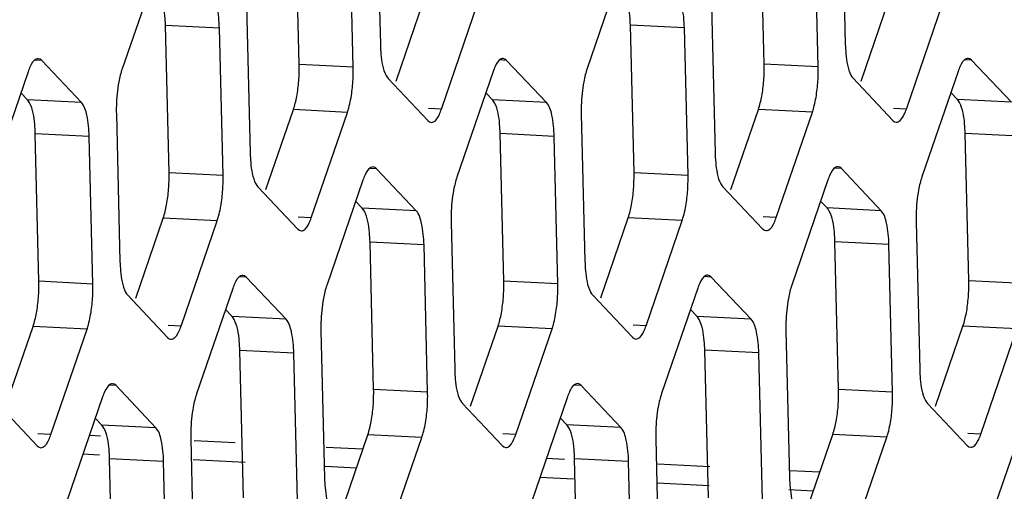
# Model space of a CAD drawing. Extents: x 0 to 1125, y 876 to 1560.
# Drawn here: x 843 to 850, y 1046 to 1049 of the extents above; entities that cross this region are included whole.
import ezdxf

# ---------------------------------------------------------------- set-up
doc = ezdxf.new("R2010")
doc.units = 0
doc.header["$MEASUREMENT"] = 0
doc.layers.add('DH3-0671-100DXF_CONTINUOUS_LINE', color=7, linetype='Continuous', lineweight=0)
doc.layers.add('DH3-X302-100DXF_CONTINUOUS_LINE', color=7, linetype='Continuous', lineweight=0)

msp = doc.modelspace()

# ---------------------------------------------------------------- linework, layer by layer
at = {"layer": 'DH3-0671-100DXF_CONTINUOUS_LINE', "color": 3, "lineweight": 25, "true_color": 0x00ff00}
for p, q in [((843.7138, 1046.2297), (843.7889, 1046.2259)), ((844.418, 1046.1942), (844.6934, 1046.1804)), ((845.3043, 1046.1496), (845.5517, 1046.1372)), ((846.7845, 1046.0751), (846.9052, 1046.069)), ((847.5343, 1046.0373), (847.8836, 1046.0197)), ((848.4206, 1045.9927), (848.6224, 1045.9825))]:
    msp.add_line(p, q, dxfattribs=at)
at = {"layer": 'DH3-0671-100DXF_CONTINUOUS_LINE', "color": 18, "lineweight": 25, "true_color": 0x000000}
for p, q in [((843.6704, 1046.1033), (843.7824, 1046.0976)), ((844.4116, 1046.0659), (844.7609, 1046.0483)), ((845.2979, 1046.0213), (845.5083, 1046.0107)), ((846.7411, 1045.9486), (846.9672, 1045.9372)), ((847.5279, 1045.909), (847.8772, 1045.8914)), ((848.4142, 1045.8644), (848.579, 1045.8561))]:
    msp.add_line(p, q, dxfattribs=at)
at = {"layer": 'DH3-X302-100DXF_CONTINUOUS_LINE', "color": 3, "lineweight": 25, "true_color": 0x00ff00}
for p, q in [((845.6443, 1049.8415), (845.6686, 1048.8514)), ((848.7685, 1049.8427), (848.7929, 1048.8526)), ((845.4864, 1048.6997), (845.4621, 1049.6899)), ((848.6106, 1048.701), (848.5863, 1049.6911)), ((844.1768, 1049.3964), (843.9338, 1048.689)), ((847.301, 1049.3976), (847.0581, 1048.6902)), ((844.7695, 1049.1137), (844.7939, 1048.1236)), ((846.0791, 1048.4171), (846.3221, 1049.1244)), ((847.8938, 1049.1149), (847.9181, 1048.1248)), ((849.2034, 1048.4183), (849.4464, 1049.1256)), ((844.6116, 1047.9719), (844.5873, 1048.9621)), ((847.7359, 1047.9732), (847.7115, 1048.9633)), ((843.6605, 1048.4616), (843.3931, 1048.7444)), ((846.7847, 1048.4628), (846.5174, 1048.7456)), ((849.909, 1048.464), (849.6416, 1048.7468)), ((843.302, 1048.6686), (843.0591, 1047.9612)), ((845.7207, 1048.624), (845.988, 1048.3413)), ((846.4263, 1048.6698), (846.1833, 1047.9624)), ((848.845, 1048.6253), (849.1123, 1048.3425)), ((849.5505, 1048.671), (849.3076, 1047.9637)), ((843.8948, 1048.3859), (843.9191, 1047.3958)), ((845.2044, 1047.6893), (845.4474, 1048.3966)), ((847.019, 1048.3871), (847.0434, 1047.397)), ((848.3286, 1047.6905), (848.5716, 1048.3978)), ((843.7369, 1047.2441), (843.7125, 1048.2343)), ((846.8611, 1047.2454), (846.8368, 1048.2355)), ((845.9099, 1047.735), (845.6426, 1048.0178)), ((849.0342, 1047.7362), (848.7669, 1048.019)), ((844.846, 1047.8962), (845.1133, 1047.6134)), ((845.5515, 1047.942), (845.3085, 1047.2346)), ((847.9702, 1047.8975), (848.2375, 1047.6147)), ((848.6758, 1047.9432), (848.4328, 1047.2359)), ((844.3296, 1046.9615), (844.5726, 1047.6688)), ((846.1443, 1047.6593), (846.1686, 1046.6692)), ((847.4539, 1046.9627), (847.6968, 1047.67)), ((849.2685, 1047.6605), (849.2929, 1046.6704)), ((845.9864, 1046.5175), (845.962, 1047.5077)), ((849.1106, 1046.5188), (849.0863, 1047.5089)), ((845.0352, 1047.0072), (844.7679, 1047.29)), ((848.1594, 1047.0084), (847.8921, 1047.2912)), ((843.9712, 1047.1684), (844.2385, 1046.8856)), ((844.6768, 1047.2142), (844.4338, 1046.5068)), ((847.0954, 1047.1697), (847.3628, 1046.8869)), ((847.801, 1047.2154), (847.558, 1046.5081)), ((843.4549, 1046.2337), (843.6978, 1046.941)), ((845.2695, 1046.9315), (845.2938, 1045.9414)), ((846.5791, 1046.2349), (846.8221, 1046.9422)), ((848.3938, 1046.9327), (848.4181, 1045.9426)), ((849.7034, 1046.2361), (849.9463, 1046.9435)), ((845.1116, 1045.7897), (845.0873, 1046.7799)), ((848.2359, 1045.791), (848.2115, 1046.7811)), ((844.1604, 1046.2794), (843.8931, 1046.5622)), ((847.2847, 1046.2806), (847.0174, 1046.5634)), ((843.0964, 1046.4406), (843.3637, 1046.1578)), ((843.802, 1046.4864), (843.559, 1045.779)), ((846.2207, 1046.4419), (846.488, 1046.1591)), ((846.9262, 1046.4876), (846.6833, 1045.7803)), ((849.3449, 1046.4431), (849.6122, 1046.1603)), ((850.0505, 1046.4888), (849.8075, 1045.7815)), ((844.3947, 1046.2037), (844.4191, 1045.2136)), ((845.7044, 1045.5071), (845.9473, 1046.2144)), ((847.519, 1046.2049), (847.5433, 1045.2148)), ((848.8286, 1045.5083), (849.0716, 1046.2157)), ((844.2368, 1045.0619), (844.2125, 1046.0521)), ((847.3611, 1045.0632), (847.3368, 1046.0533))]:
    msp.add_line(p, q, dxfattribs=at)
at = {"layer": 'DH3-X302-100DXF_CONTINUOUS_LINE', "color": 18, "lineweight": 25, "true_color": 0x000000}
for p, q in [((845.1236, 1048.718), (845.0993, 1049.7081)), ((848.2478, 1048.7192), (848.2235, 1049.7094)), ((845.7748, 1048.6055), (845.9593, 1049.1427)), ((848.899, 1048.6067), (849.0836, 1049.1439)), ((844.5873, 1048.9621), (844.2245, 1048.9803)), ((844.2488, 1047.9902), (844.2245, 1048.9803)), ((847.7115, 1048.9633), (847.3487, 1048.9816)), ((847.3731, 1047.9914), (847.3487, 1048.9816)), ((843.3931, 1048.7444), (843.346, 1048.7468)), ((845.4864, 1048.6997), (845.1236, 1048.718)), ((846.5174, 1048.7456), (846.4703, 1048.748)), ((848.6106, 1048.701), (848.2478, 1048.7192)), ((849.6416, 1048.7468), (849.5945, 1048.7492)), ((843.2977, 1048.4799), (843.2533, 1048.5268)), ((846.4219, 1048.4811), (846.3776, 1048.528)), ((849.5461, 1048.4823), (849.5018, 1048.5292)), ((843.6605, 1048.4616), (843.2977, 1048.4799)), ((846.7847, 1048.4628), (846.4219, 1048.4811)), ((849.909, 1048.464), (849.5461, 1048.4823)), ((844.9, 1047.8777), (845.0846, 1048.4149)), ((845.4474, 1048.3966), (845.0846, 1048.4149)), ((846.0791, 1048.4171), (845.9921, 1048.4215)), ((848.0243, 1047.8789), (848.2088, 1048.4161)), ((848.5716, 1048.3978), (848.2088, 1048.4161)), ((849.2034, 1048.4183), (849.1163, 1048.4227)), ((843.7125, 1048.2343), (843.3497, 1048.2525)), ((843.3741, 1047.2624), (843.3497, 1048.2525)), ((846.8368, 1048.2355), (846.474, 1048.2538)), ((846.4983, 1047.2636), (846.474, 1048.2538)), ((849.961, 1048.2367), (849.5982, 1048.255)), ((849.6226, 1047.2648), (849.5982, 1048.255)), ((844.6116, 1047.9719), (844.2488, 1047.9902)), ((845.6426, 1048.0178), (845.5955, 1048.0202)), ((847.7359, 1047.9732), (847.3731, 1047.9914)), ((848.7669, 1048.019), (848.7197, 1048.0214)), ((845.5471, 1047.7533), (845.5028, 1047.8002)), ((848.6714, 1047.7545), (848.6271, 1047.8014)), ((845.9099, 1047.735), (845.5471, 1047.7533)), ((849.0342, 1047.7362), (848.6714, 1047.7545)), ((844.0253, 1047.1499), (844.2098, 1047.6871)), ((844.5726, 1047.6688), (844.2098, 1047.6871)), ((845.2044, 1047.6893), (845.1173, 1047.6936)), ((847.1495, 1047.1511), (847.334, 1047.6883)), ((847.6968, 1047.67), (847.334, 1047.6883)), ((848.3286, 1047.6905), (848.2416, 1047.6949)), ((845.962, 1047.5077), (845.5992, 1047.526)), ((845.6236, 1046.5358), (845.5992, 1047.526)), ((849.0863, 1047.5089), (848.7235, 1047.5272)), ((848.7478, 1046.537), (848.7235, 1047.5272)), ((843.7369, 1047.2441), (843.3741, 1047.2624)), ((844.7679, 1047.29), (844.7207, 1047.2924)), ((846.8611, 1047.2454), (846.4983, 1047.2636)), ((847.8921, 1047.2912), (847.845, 1047.2936)), ((849.9854, 1047.2466), (849.6226, 1047.2648)), ((844.6724, 1047.0255), (844.628, 1047.0724)), ((847.7966, 1047.0267), (847.7523, 1047.0736)), ((845.0352, 1047.0072), (844.6724, 1047.0255)), ((848.1594, 1047.0084), (847.7966, 1047.0267)), ((843.1505, 1046.4221), (843.335, 1046.9593)), ((843.6978, 1046.941), (843.335, 1046.9593)), ((844.3296, 1046.9615), (844.2425, 1046.9658)), ((846.2748, 1046.4233), (846.4593, 1046.9605)), ((846.8221, 1046.9422), (846.4593, 1046.9605)), ((847.4539, 1046.9627), (847.3668, 1046.9671)), ((849.399, 1046.4245), (849.5835, 1046.9617)), ((849.9463, 1046.9435), (849.5835, 1046.9617)), ((845.0873, 1046.7799), (844.7245, 1046.7982)), ((844.7488, 1045.808), (844.7245, 1046.7982)), ((848.2115, 1046.7811), (847.8487, 1046.7994)), ((847.873, 1045.8092), (847.8487, 1046.7994)), ((843.8931, 1046.5622), (843.846, 1046.5646)), ((845.9864, 1046.5175), (845.6236, 1046.5358)), ((847.0174, 1046.5634), (846.9702, 1046.5658)), ((849.1106, 1046.5188), (848.7478, 1046.537)), ((843.7976, 1046.2977), (843.7533, 1046.3446)), ((846.9219, 1046.2989), (846.8775, 1046.3458)), ((844.1604, 1046.2794), (843.7976, 1046.2977)), ((847.2847, 1046.2806), (846.9219, 1046.2989)), ((843.4549, 1046.2337), (843.3678, 1046.238)), ((845.4, 1045.6955), (845.5845, 1046.2327)), ((845.9473, 1046.2144), (845.5845, 1046.2327)), ((846.5791, 1046.2349), (846.492, 1046.2393)), ((848.5242, 1045.6967), (848.7088, 1046.2339)), ((849.0716, 1046.2157), (848.7088, 1046.2339)), ((849.7034, 1046.2361), (849.6163, 1046.2405)), ((844.2125, 1046.0521), (843.8497, 1046.0704)), ((843.874, 1045.0802), (843.8497, 1046.0704)), ((847.3368, 1046.0533), (846.9739, 1046.0716)), ((846.9983, 1045.0814), (846.9739, 1046.0716))]:
    msp.add_line(p, q, dxfattribs=at)
at = {"layer": 'DH3-X302-100DXF_CONTINUOUS_LINE', "color": 3, "lineweight": 25, "true_color": 0x00ff00}
for points in [[(843.3931, 1048.7444), (843.3818, 1048.7533), (843.37, 1048.7567)], [(846.5174, 1048.7456), (846.5061, 1048.7545), (846.4942, 1048.7579)], [(849.6416, 1048.7468), (849.6303, 1048.7557), (849.6185, 1048.7591)], [(845.7068, 1048.6442), (845.7136, 1048.633), (845.7207, 1048.624)], [(848.831, 1048.6455), (848.8378, 1048.6342), (848.845, 1048.6253)], [(845.988, 1048.3413), (845.9993, 1048.3324), (846.0112, 1048.3289)], [(849.1123, 1048.3425), (849.1236, 1048.3336), (849.1354, 1048.3302)], [(845.6426, 1048.0178), (845.6313, 1048.0267), (845.6195, 1048.0301)], [(848.7669, 1048.019), (848.7556, 1048.0279), (848.7437, 1048.0313)], [(844.832, 1047.9164), (844.8388, 1047.9052), (844.846, 1047.8962)], [(847.9563, 1047.9177), (847.9631, 1047.9064), (847.9702, 1047.8975)], [(845.1133, 1047.6134), (845.1246, 1047.6046), (845.1364, 1047.6011)], [(848.2375, 1047.6147), (848.2488, 1047.6058), (848.2607, 1047.6024)], [(844.7679, 1047.29), (844.7566, 1047.2989), (844.7447, 1047.3023)], [(847.8921, 1047.2912), (847.8808, 1047.3001), (847.869, 1047.3035)], [(843.9572, 1047.1886), (843.964, 1047.1774), (843.9712, 1047.1684)], [(847.0815, 1047.1899), (847.0883, 1047.1786), (847.0954, 1047.1697)], [(844.2385, 1046.8856), (844.2498, 1046.8767), (844.2617, 1046.8733)], [(847.3628, 1046.8869), (847.3741, 1046.878), (847.3859, 1046.8746)], [(843.8931, 1046.5622), (843.8818, 1046.5711), (843.87, 1046.5745)], [(847.0174, 1046.5634), (847.006, 1046.5723), (846.9942, 1046.5757)], [(846.2067, 1046.462), (846.2135, 1046.4508), (846.2207, 1046.4419)], [(849.331, 1046.4633), (849.3378, 1046.452), (849.3449, 1046.4431)], [(843.3637, 1046.1578), (843.3751, 1046.1489), (843.3869, 1046.1455)], [(846.488, 1046.1591), (846.4993, 1046.1502), (846.5111, 1046.1468)], [(849.6122, 1046.1603), (849.6236, 1046.1514), (849.6354, 1046.148)]]:
    msp.add_lwpolyline(points, dxfattribs=at)
at = {"layer": 'DH3-X302-100DXF_CONTINUOUS_LINE', "color": 18, "lineweight": 25, "true_color": 0x000000}
for points in [[(843.3116, 1048.4597), (843.3048, 1048.4709), (843.2977, 1048.4799)], [(846.4359, 1048.4609), (846.429, 1048.4722), (846.4219, 1048.4811)], [(849.5601, 1048.4621), (849.5533, 1048.4734), (849.5461, 1048.4823)], [(845.5611, 1047.7331), (845.5543, 1047.7443), (845.5471, 1047.7533)], [(848.6853, 1047.7343), (848.6785, 1047.7456), (848.6714, 1047.7545)], [(844.6863, 1047.0053), (844.6795, 1047.0165), (844.6724, 1047.0255)], [(847.8106, 1047.0065), (847.8038, 1047.0178), (847.7966, 1047.0267)], [(843.8116, 1046.2775), (843.8048, 1046.2887), (843.7976, 1046.2977)], [(846.9358, 1046.2787), (846.929, 1046.29), (846.9219, 1046.2989)]]:
    msp.add_lwpolyline(points, dxfattribs=at)
for points in [[(844.2245, 1048.9803), (844.224, 1049.0018), (844.2226, 1049.023), (844.2207, 1049.0446), (844.2164, 1049.0937), (844.2094, 1049.1442), (844.1864, 1049.1875)], [(847.3487, 1048.9816), (847.3482, 1049.003), (847.3468, 1049.0243), (847.345, 1049.0458), (847.3407, 1049.095), (847.3337, 1049.1455), (847.3106, 1049.1887)], [(843.3497, 1048.2525), (843.3492, 1048.274), (843.3478, 1048.2952), (843.346, 1048.3168), (843.3417, 1048.3659), (843.3347, 1048.4164), (843.3116, 1048.4597)], [(846.474, 1048.2538), (846.4735, 1048.2752), (846.4721, 1048.2965), (846.4702, 1048.318), (846.4659, 1048.3672), (846.4589, 1048.4177), (846.4359, 1048.4609)], [(849.5982, 1048.255), (849.5977, 1048.2764), (849.5963, 1048.2977), (849.5945, 1048.3192), (849.5902, 1048.3684), (849.5832, 1048.4189), (849.5601, 1048.4621)], [(845.5992, 1047.526), (845.5987, 1047.5474), (845.5973, 1047.5687), (845.5954, 1047.5902), (845.5912, 1047.6393), (845.5842, 1047.6899), (845.5611, 1047.7331)], [(848.7235, 1047.5272), (848.7229, 1047.5486), (848.7216, 1047.5699), (848.7197, 1047.5914), (848.7154, 1047.6406), (848.7084, 1047.6911), (848.6853, 1047.7343)], [(844.7245, 1046.7982), (844.7239, 1046.8196), (844.7226, 1046.8409), (844.7207, 1046.8624), (844.7164, 1046.9115), (844.7094, 1046.9621), (844.6863, 1047.0053)], [(847.8487, 1046.7994), (847.8482, 1046.8208), (847.8468, 1046.8421), (847.8449, 1046.8636), (847.8406, 1046.9128), (847.8337, 1046.9633), (847.8106, 1047.0065)], [(843.8497, 1046.0704), (843.8492, 1046.0918), (843.8478, 1046.113), (843.8459, 1046.1346), (843.8416, 1046.1837), (843.8346, 1046.2343), (843.8116, 1046.2775)], [(846.9739, 1046.0716), (846.9734, 1046.093), (846.9721, 1046.1143), (846.9702, 1046.1358), (846.9659, 1046.185), (846.9589, 1046.2355), (846.9358, 1046.2787)]]:
    msp.add_open_spline(points, degree=3, knots=[0, 0, 0, 0, 1, 1, 1, 2, 2, 2, 2], dxfattribs=at)
at = {"layer": 'DH3-X302-100DXF_CONTINUOUS_LINE', "color": 3, "lineweight": 25, "true_color": 0x00ff00}
for points in [[(844.5873, 1048.9621), (844.5861, 1049.01), (844.5814, 1049.0568), (844.5713, 1049.105), (844.5649, 1049.1358), (844.5562, 1049.1672), (844.5352, 1049.1894)], [(847.7115, 1048.9633), (847.7104, 1049.0112), (847.7057, 1049.058), (847.6956, 1049.1063), (847.6891, 1049.137), (847.6805, 1049.1684), (847.6595, 1049.1906)], [(845.6686, 1048.8514), (845.6692, 1048.8299), (845.6705, 1048.8087), (845.6724, 1048.7871), (845.6767, 1048.738), (845.6837, 1048.6875), (845.7068, 1048.6442)], [(848.7929, 1048.8526), (848.7934, 1048.8312), (848.7948, 1048.8099), (848.7967, 1048.7884), (848.801, 1048.7392), (848.8079, 1048.6887), (848.831, 1048.6455)], [(843.37, 1048.7567), (843.3653, 1048.7569), (843.3606, 1048.7557), (843.3563, 1048.7538), (843.3364, 1048.7452), (843.3253, 1048.7229), (843.3161, 1048.7035)], [(846.4942, 1048.7579), (846.4896, 1048.7582), (846.4848, 1048.7569), (846.4805, 1048.755), (846.4607, 1048.7464), (846.4495, 1048.7241), (846.4403, 1048.7048)], [(849.6185, 1048.7591), (849.6138, 1048.7594), (849.6091, 1048.7582), (849.6048, 1048.7563), (849.5849, 1048.7476), (849.5738, 1048.7254), (849.5646, 1048.706)], [(845.4474, 1048.3966), (845.4508, 1048.4067), (845.4539, 1048.4168), (845.4567, 1048.4271), (845.4665, 1048.4629), (845.4732, 1048.4996), (845.478, 1048.5365)], [(848.5716, 1048.3978), (848.5751, 1048.4079), (848.5781, 1048.418), (848.5809, 1048.4283), (848.5908, 1048.4641), (848.5975, 1048.5008), (848.6022, 1048.5377)], [(843.7125, 1048.2343), (843.7114, 1048.2822), (843.7067, 1048.329), (843.6966, 1048.3772), (843.6901, 1048.408), (843.6815, 1048.4394), (843.6605, 1048.4616)], [(846.8368, 1048.2355), (846.8356, 1048.2834), (846.8309, 1048.3302), (846.8208, 1048.3785), (846.8144, 1048.4092), (846.8057, 1048.4406), (846.7847, 1048.4628)], [(846.0112, 1048.3289), (846.0158, 1048.3287), (846.0206, 1048.3299), (846.0249, 1048.3318), (846.0447, 1048.3405), (846.0559, 1048.3627), (846.0651, 1048.3821)], [(849.1354, 1048.3302), (849.1401, 1048.3299), (849.1448, 1048.3312), (849.1491, 1048.333), (849.169, 1048.3417), (849.1801, 1048.3639), (849.1893, 1048.3833)], [(844.7939, 1048.1236), (844.7944, 1048.1021), (844.7958, 1048.0809), (844.7976, 1048.0593), (844.8019, 1048.0102), (844.8089, 1047.9597), (844.832, 1047.9164)], [(847.9181, 1048.1248), (847.9187, 1048.1033), (847.92, 1048.0821), (847.9219, 1048.0606), (847.9262, 1048.0114), (847.9332, 1047.9609), (847.9563, 1047.9177)], [(845.6195, 1048.0301), (845.6148, 1048.0304), (845.6101, 1048.0291), (845.6058, 1048.0272), (845.5859, 1048.0186), (845.5748, 1047.9963), (845.5656, 1047.977)], [(848.7437, 1048.0313), (848.7391, 1048.0316), (848.7343, 1048.0304), (848.73, 1048.0285), (848.7102, 1048.0198), (848.699, 1047.9976), (848.6898, 1047.9782)], [(844.5726, 1047.6688), (844.576, 1047.6788), (844.5791, 1047.689), (844.5819, 1047.6993), (844.5918, 1047.7351), (844.5984, 1047.7718), (844.6032, 1047.8086)], [(847.6968, 1047.67), (847.7003, 1047.6801), (847.7034, 1047.6902), (847.7062, 1047.7005), (847.716, 1047.7363), (847.7227, 1047.773), (847.7274, 1047.8099)], [(845.962, 1047.5077), (845.9608, 1047.5556), (845.9562, 1047.6024), (845.9461, 1047.6507), (845.9396, 1047.6814), (845.931, 1047.7128), (845.9099, 1047.735)], [(849.0863, 1047.5089), (849.0851, 1047.5569), (849.0804, 1047.6037), (849.0703, 1047.6519), (849.0639, 1047.6827), (849.0552, 1047.714), (849.0342, 1047.7362)], [(845.1364, 1047.6011), (845.1411, 1047.6009), (845.1458, 1047.6021), (845.1501, 1047.604), (845.17, 1047.6127), (845.1811, 1047.6349), (845.1903, 1047.6543)], [(848.2607, 1047.6024), (848.2653, 1047.6021), (848.2701, 1047.6034), (848.2744, 1047.6052), (848.2942, 1047.6139), (848.3054, 1047.6361), (848.3146, 1047.6555)], [(843.9191, 1047.3958), (843.9196, 1047.3743), (843.921, 1047.3531), (843.9229, 1047.3315), (843.9272, 1047.2824), (843.9342, 1047.2318), (843.9572, 1047.1886)], [(847.0434, 1047.397), (847.0439, 1047.3755), (847.0453, 1047.3543), (847.0471, 1047.3328), (847.0514, 1047.2836), (847.0584, 1047.2331), (847.0815, 1047.1899)], [(844.7447, 1047.3023), (844.7401, 1047.3026), (844.7353, 1047.3013), (844.731, 1047.2994), (844.7112, 1047.2908), (844.7, 1047.2685), (844.6908, 1047.2492)], [(847.869, 1047.3035), (847.8643, 1047.3038), (847.8596, 1047.3025), (847.8552, 1047.3007), (847.8354, 1047.292), (847.8243, 1047.2698), (847.8151, 1047.2504)], [(843.6978, 1046.941), (843.7013, 1046.951), (843.7044, 1046.9612), (843.7072, 1046.9714), (843.717, 1047.0073), (843.7237, 1047.044), (843.7284, 1047.0808)], [(846.8221, 1046.9422), (846.8255, 1046.9523), (846.8286, 1046.9624), (846.8314, 1046.9727), (846.8413, 1047.0085), (846.8479, 1047.0452), (846.8527, 1047.0821)], [(845.0873, 1046.7799), (845.0861, 1046.8278), (845.0814, 1046.8746), (845.0713, 1046.9229), (845.0648, 1046.9536), (845.0562, 1046.985), (845.0352, 1047.0072)], [(848.2115, 1046.7811), (848.2103, 1046.8291), (848.2057, 1046.8759), (848.1955, 1046.9241), (848.1891, 1046.9549), (848.1804, 1046.9862), (848.1594, 1047.0084)], [(844.2617, 1046.8733), (844.2663, 1046.8731), (844.2711, 1046.8743), (844.2754, 1046.8762), (844.2952, 1046.8849), (844.3064, 1046.9071), (844.3156, 1046.9265)], [(847.3859, 1046.8746), (847.3906, 1046.8743), (847.3953, 1046.8755), (847.3996, 1046.8774), (847.4195, 1046.8861), (847.4306, 1046.9083), (847.4398, 1046.9277)], [(846.1686, 1046.6692), (846.1691, 1046.6477), (846.1705, 1046.6265), (846.1724, 1046.605), (846.1767, 1046.5558), (846.1837, 1046.5053), (846.2067, 1046.462)], [(849.2929, 1046.6704), (849.2934, 1046.649), (849.2947, 1046.6277), (849.2966, 1046.6062), (849.3009, 1046.557), (849.3079, 1046.5065), (849.331, 1046.4633)], [(843.87, 1046.5745), (843.8653, 1046.5748), (843.8606, 1046.5735), (843.8562, 1046.5716), (843.8364, 1046.563), (843.8253, 1046.5407), (843.8161, 1046.5214)], [(846.9942, 1046.5757), (846.9895, 1046.576), (846.9848, 1046.5747), (846.9805, 1046.5729), (846.9606, 1046.5642), (846.9495, 1046.542), (846.9403, 1046.5226)], [(845.9473, 1046.2144), (845.9508, 1046.2245), (845.9538, 1046.2346), (845.9567, 1046.2449), (845.9665, 1046.2807), (845.9732, 1046.3174), (845.9779, 1046.3543)], [(849.0716, 1046.2157), (849.075, 1046.2257), (849.0781, 1046.2359), (849.0809, 1046.2461), (849.0908, 1046.2819), (849.0974, 1046.3186), (849.1022, 1046.3555)], [(844.2125, 1046.0521), (844.2113, 1046.1), (844.2066, 1046.1468), (844.1965, 1046.1951), (844.1901, 1046.2258), (844.1814, 1046.2572), (844.1604, 1046.2794)], [(847.3368, 1046.0533), (847.3356, 1046.1013), (847.3309, 1046.148), (847.3208, 1046.1963), (847.3143, 1046.227), (847.3057, 1046.2584), (847.2847, 1046.2806)], [(843.3869, 1046.1455), (843.3916, 1046.1453), (843.3963, 1046.1465), (843.4006, 1046.1484), (843.4205, 1046.157), (843.4316, 1046.1793), (843.4408, 1046.1987)], [(846.5111, 1046.1468), (846.5158, 1046.1465), (846.5205, 1046.1477), (846.5249, 1046.1496), (846.5447, 1046.1583), (846.5559, 1046.1805), (846.5651, 1046.1999)], [(849.6354, 1046.148), (849.6401, 1046.1477), (849.6448, 1046.149), (849.6491, 1046.1509), (849.669, 1046.1595), (849.6801, 1046.1818), (849.6893, 1046.2011)], [(845.2938, 1045.9414), (845.2944, 1045.9199), (845.2957, 1045.8987), (845.2976, 1045.8772), (845.3019, 1045.828), (845.3089, 1045.7775), (845.332, 1045.7342)], [(848.4181, 1045.9426), (848.4186, 1045.9212), (848.42, 1045.8999), (848.4219, 1045.8784), (848.4262, 1045.8292), (848.4331, 1045.7787), (848.4562, 1045.7355)]]:
    msp.add_open_spline(points, degree=3, knots=[0, 0, 0, 0, 1, 1, 1, 2, 2, 2, 2], dxfattribs=at)
for points in [[(843.3161, 1048.7035), (843.3107, 1048.6922), (843.3061, 1048.6804), (843.302, 1048.6686)], [(843.9338, 1048.689), (843.9291, 1048.6752), (843.925, 1048.6611), (843.9214, 1048.6469)], [(845.4863, 1048.6446), (845.4868, 1048.663), (845.4868, 1048.6814), (845.4864, 1048.6997)], [(846.4403, 1048.7048), (846.435, 1048.6934), (846.4304, 1048.6817), (846.4263, 1048.6698)], [(847.0581, 1048.6902), (847.0533, 1048.6764), (847.0492, 1048.6623), (847.0456, 1048.6481)], [(848.6105, 1048.6458), (848.611, 1048.6642), (848.6111, 1048.6826), (848.6106, 1048.701)], [(849.5646, 1048.706), (849.5592, 1048.6946), (849.5546, 1048.6829), (849.5505, 1048.671)], [(843.9214, 1048.6469), (843.9175, 1048.6315), (843.9141, 1048.6161), (843.9113, 1048.6005)], [(845.478, 1048.5365), (845.4825, 1048.5723), (845.4853, 1048.6084), (845.4863, 1048.6446)], [(847.0456, 1048.6481), (847.0418, 1048.6328), (847.0384, 1048.6173), (847.0355, 1048.6017)], [(848.6022, 1048.5377), (848.6068, 1048.5736), (848.6096, 1048.6096), (848.6105, 1048.6458)], [(843.9113, 1048.6005), (843.9015, 1048.548), (843.8964, 1048.4945), (843.8949, 1048.4411)], [(847.0355, 1048.6017), (847.0257, 1048.5492), (847.0206, 1048.4957), (847.0191, 1048.4423)], [(843.8949, 1048.4411), (843.8944, 1048.4227), (843.8943, 1048.4043), (843.8948, 1048.3859)], [(847.0191, 1048.4423), (847.0186, 1048.4239), (847.0186, 1048.4055), (847.019, 1048.3871)], [(846.0651, 1048.3821), (846.0705, 1048.3934), (846.0751, 1048.4052), (846.0791, 1048.4171)], [(849.1893, 1048.3833), (849.1947, 1048.3947), (849.1993, 1048.4064), (849.2034, 1048.4183)], [(844.6115, 1047.9168), (844.612, 1047.9352), (844.6121, 1047.9535), (844.6116, 1047.9719)], [(845.5656, 1047.977), (845.5602, 1047.9656), (845.5556, 1047.9539), (845.5515, 1047.942)], [(846.1833, 1047.9624), (846.1785, 1047.9486), (846.1745, 1047.9345), (846.1709, 1047.9203)], [(847.7358, 1047.918), (847.7363, 1047.9364), (847.7363, 1047.9548), (847.7359, 1047.9732)], [(848.6898, 1047.9782), (848.6844, 1047.9668), (848.6798, 1047.9551), (848.6758, 1047.9432)], [(849.3076, 1047.9637), (849.3028, 1047.9498), (849.2987, 1047.9357), (849.2951, 1047.9215)], [(844.6032, 1047.8086), (844.6078, 1047.8445), (844.6106, 1047.8806), (844.6115, 1047.9168)], [(846.1709, 1047.9203), (846.167, 1047.905), (846.1636, 1047.8895), (846.1607, 1047.8739)], [(847.7274, 1047.8099), (847.732, 1047.8458), (847.7348, 1047.8818), (847.7358, 1047.918)], [(849.2951, 1047.9215), (849.2913, 1047.9062), (849.2879, 1047.8907), (849.285, 1047.8751)], [(846.1607, 1047.8739), (846.1509, 1047.8214), (846.1458, 1047.7679), (846.1444, 1047.7145)], [(849.285, 1047.8751), (849.2752, 1047.8226), (849.2701, 1047.7691), (849.2686, 1047.7157)], [(846.1444, 1047.7145), (846.1439, 1047.6961), (846.1438, 1047.6777), (846.1443, 1047.6593)], [(849.2686, 1047.7157), (849.2681, 1047.6973), (849.2681, 1047.6789), (849.2685, 1047.6605)], [(845.1903, 1047.6543), (845.1957, 1047.6656), (845.2003, 1047.6774), (845.2044, 1047.6893)], [(848.3146, 1047.6555), (848.32, 1047.6669), (848.3246, 1047.6786), (848.3286, 1047.6905)], [(843.7368, 1047.189), (843.7373, 1047.2073), (843.7373, 1047.2257), (843.7369, 1047.2441)], [(844.6908, 1047.2492), (844.6854, 1047.2378), (844.6808, 1047.2261), (844.6768, 1047.2142)], [(845.3085, 1047.2346), (845.3038, 1047.2208), (845.2997, 1047.2067), (845.2961, 1047.1925)], [(846.861, 1047.1902), (846.8615, 1047.2086), (846.8616, 1047.227), (846.8611, 1047.2454)], [(847.8151, 1047.2504), (847.8097, 1047.239), (847.8051, 1047.2273), (847.801, 1047.2154)], [(848.4328, 1047.2359), (848.428, 1047.222), (848.424, 1047.2079), (848.4204, 1047.1937)], [(843.7284, 1047.0808), (843.733, 1047.1167), (843.7358, 1047.1528), (843.7368, 1047.189)], [(845.2961, 1047.1925), (845.2923, 1047.1772), (845.2889, 1047.1617), (845.286, 1047.1461)], [(846.8527, 1047.0821), (846.8573, 1047.1179), (846.8601, 1047.154), (846.861, 1047.1902)], [(848.4204, 1047.1937), (848.4165, 1047.1784), (848.4131, 1047.1629), (848.4102, 1047.1473)], [(845.286, 1047.1461), (845.2762, 1047.0936), (845.2711, 1047.0401), (845.2696, 1046.9867)], [(848.4102, 1047.1473), (848.4004, 1047.0948), (848.3953, 1047.0413), (848.3939, 1046.9879)], [(845.2696, 1046.9867), (845.2691, 1046.9683), (845.2691, 1046.9499), (845.2695, 1046.9315)], [(848.3939, 1046.9879), (848.3933, 1046.9695), (848.3933, 1046.9511), (848.3938, 1046.9327)], [(844.3156, 1046.9265), (844.3209, 1046.9378), (844.3255, 1046.9496), (844.3296, 1046.9615)], [(847.4398, 1046.9277), (847.4452, 1046.9391), (847.4498, 1046.9508), (847.4539, 1046.9627)], [(843.8161, 1046.5214), (843.8107, 1046.51), (843.8061, 1046.4983), (843.802, 1046.4864)], [(844.4338, 1046.5068), (844.429, 1046.493), (844.425, 1046.4789), (844.4214, 1046.4647)], [(845.9863, 1046.4624), (845.9868, 1046.4808), (845.9868, 1046.4992), (845.9864, 1046.5175)], [(846.9403, 1046.5226), (846.9349, 1046.5112), (846.9303, 1046.4995), (846.9262, 1046.4876)], [(847.558, 1046.5081), (847.5533, 1046.4942), (847.5492, 1046.4801), (847.5456, 1046.4659)], [(849.1105, 1046.4636), (849.111, 1046.482), (849.1111, 1046.5004), (849.1106, 1046.5188)], [(844.4214, 1046.4647), (844.4175, 1046.4493), (844.4141, 1046.4339), (844.4112, 1046.4183)], [(845.9779, 1046.3543), (845.9825, 1046.3901), (845.9853, 1046.4262), (845.9863, 1046.4624)], [(847.5456, 1046.4659), (847.5417, 1046.4506), (847.5384, 1046.4351), (847.5355, 1046.4195)], [(849.1022, 1046.3555), (849.1068, 1046.3914), (849.1095, 1046.4275), (849.1105, 1046.4636)], [(844.4112, 1046.4183), (844.4014, 1046.3658), (844.3963, 1046.3123), (844.3949, 1046.2589)], [(847.5355, 1046.4195), (847.5257, 1046.367), (847.5206, 1046.3135), (847.5191, 1046.2601)], [(844.3949, 1046.2589), (844.3943, 1046.2405), (844.3943, 1046.2221), (844.3947, 1046.2037)], [(847.5191, 1046.2601), (847.5186, 1046.2417), (847.5185, 1046.2233), (847.519, 1046.2049)], [(843.4408, 1046.1987), (843.4462, 1046.21), (843.4508, 1046.2218), (843.4549, 1046.2337)], [(846.5651, 1046.1999), (846.5704, 1046.2113), (846.575, 1046.223), (846.5791, 1046.2349)], [(849.6893, 1046.2011), (849.6947, 1046.2125), (849.6993, 1046.2242), (849.7034, 1046.2361)]]:
    msp.add_open_spline(points, degree=3, dxfattribs=at)
at = {"layer": 'DH3-X302-100DXF_CONTINUOUS_LINE', "color": 18, "lineweight": 25, "true_color": 0x000000}
for points in [[(845.1235, 1048.6628), (845.124, 1048.6812), (845.124, 1048.6996), (845.1236, 1048.718)], [(848.2477, 1048.6641), (848.2482, 1048.6825), (848.2483, 1048.7008), (848.2478, 1048.7192)], [(845.1207, 1048.6087), (845.1221, 1048.6267), (845.123, 1048.6448), (845.1235, 1048.6628)], [(848.2449, 1048.6099), (848.2463, 1048.6279), (848.2472, 1048.646), (848.2477, 1048.6641)], [(845.1071, 1048.5034), (845.1136, 1048.5382), (845.118, 1048.5734), (845.1207, 1048.6087)], [(848.2314, 1048.5046), (848.2379, 1048.5394), (848.2422, 1048.5746), (848.2449, 1048.6099)], [(845.0846, 1048.4149), (845.0944, 1048.4437), (845.1015, 1048.4735), (845.1071, 1048.5034)], [(848.2088, 1048.4161), (848.2187, 1048.4449), (848.2258, 1048.4747), (848.2314, 1048.5046)], [(844.2487, 1047.935), (844.2492, 1047.9534), (844.2493, 1047.9718), (844.2488, 1047.9902)], [(847.373, 1047.9363), (847.3735, 1047.9547), (847.3735, 1047.973), (847.3731, 1047.9914)], [(844.2459, 1047.8809), (844.2473, 1047.8989), (844.2482, 1047.917), (844.2487, 1047.935)], [(847.3702, 1047.8821), (847.3715, 1047.9001), (847.3725, 1047.9182), (847.373, 1047.9363)], [(844.2324, 1047.7756), (844.2388, 1047.8104), (844.2432, 1047.8456), (844.2459, 1047.8809)], [(847.3566, 1047.7768), (847.3631, 1047.8116), (847.3675, 1047.8468), (847.3702, 1047.8821)], [(844.2098, 1047.6871), (844.2197, 1047.7159), (844.2268, 1047.7457), (844.2324, 1047.7756)], [(847.334, 1047.6883), (847.3439, 1047.7171), (847.351, 1047.7469), (847.3566, 1047.7768)], [(843.374, 1047.2072), (843.3745, 1047.2256), (843.3745, 1047.244), (843.3741, 1047.2624)], [(846.4982, 1047.2085), (846.4987, 1047.2268), (846.4988, 1047.2452), (846.4983, 1047.2636)], [(849.6225, 1047.2097), (849.623, 1047.2281), (849.623, 1047.2465), (849.6226, 1047.2648)], [(843.3712, 1047.1531), (843.3725, 1047.1711), (843.3735, 1047.1892), (843.374, 1047.2072)], [(846.4954, 1047.1543), (846.4968, 1047.1723), (846.4977, 1047.1904), (846.4982, 1047.2085)], [(849.6196, 1047.1555), (849.621, 1047.1736), (849.622, 1047.1916), (849.6225, 1047.2097)], [(843.3576, 1047.0478), (843.3641, 1047.0826), (843.3684, 1047.1178), (843.3712, 1047.1531)], [(846.4818, 1047.049), (846.4883, 1047.0838), (846.4927, 1047.119), (846.4954, 1047.1543)], [(849.6061, 1047.0503), (849.6126, 1047.085), (849.6169, 1047.1203), (849.6196, 1047.1555)], [(843.335, 1046.9593), (843.3449, 1046.9881), (843.352, 1047.0179), (843.3576, 1047.0478)], [(846.4593, 1046.9605), (846.4692, 1046.9893), (846.4763, 1047.0191), (846.4818, 1047.049)], [(849.5835, 1046.9617), (849.5934, 1046.9905), (849.6005, 1047.0203), (849.6061, 1047.0503)], [(845.6235, 1046.4807), (845.624, 1046.499), (845.624, 1046.5174), (845.6236, 1046.5358)], [(848.7477, 1046.4819), (848.7482, 1046.5003), (848.7483, 1046.5187), (848.7478, 1046.537)], [(845.6206, 1046.4265), (845.622, 1046.4445), (845.623, 1046.4626), (845.6235, 1046.4807)], [(848.7449, 1046.4277), (848.7463, 1046.4458), (848.7472, 1046.4638), (848.7477, 1046.4819)], [(845.6071, 1046.3212), (845.6136, 1046.356), (845.6179, 1046.3912), (845.6206, 1046.4265)], [(848.7313, 1046.3225), (848.7378, 1046.3572), (848.7422, 1046.3925), (848.7449, 1046.4277)], [(845.5845, 1046.2327), (845.5944, 1046.2615), (845.6015, 1046.2913), (845.6071, 1046.3212)], [(848.7088, 1046.2339), (848.7187, 1046.2627), (848.7257, 1046.2925), (848.7313, 1046.3225)]]:
    msp.add_open_spline(points, degree=3, dxfattribs=at)

doc.saveas('drawing.dxf')
